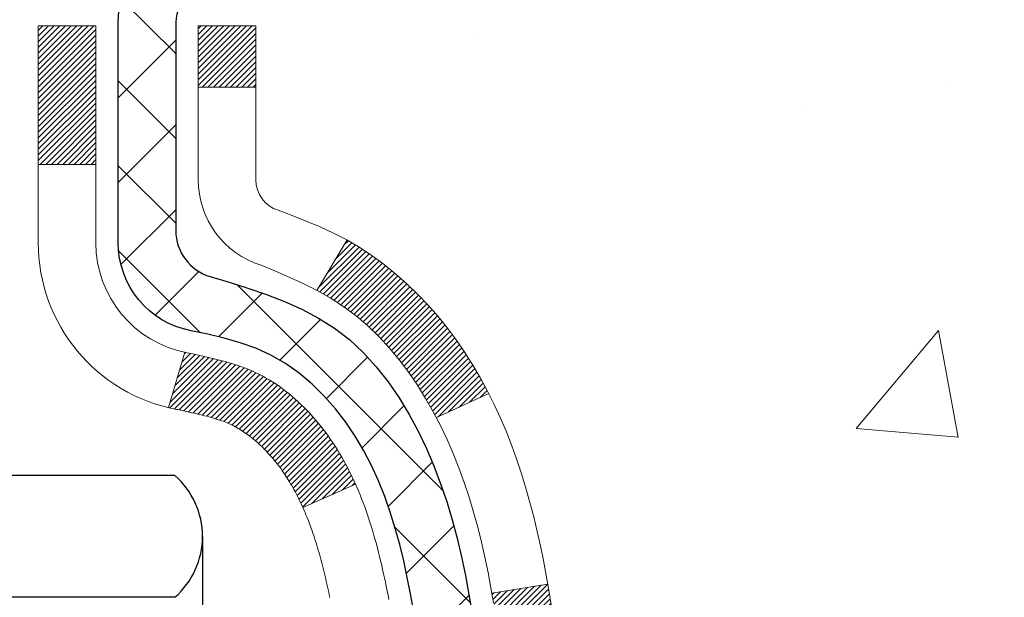
# Model space of a CAD drawing. Extents: x 13 to 3254, y -84 to 1977.
# Drawn here: x 320 to 322, y -61 to -60 of the extents above; entities that cross this region are included whole.
import ezdxf

# ---------------------------------------------------------------- set-up
doc = ezdxf.new("R2010")
doc.units = 0
doc.header["$LTSCALE"] = 5
doc.header["$MEASUREMENT"] = 0
for name, color, linetype, lineweight in [('CONCRETE - H', 130, 'CONTINUOUS', 9), ('DECK COAT - H', 20, 'CONTINUOUS', 20), ('DECK COAT - L', 22, 'CONTINUOUS', 18), ('MIG FOOT - H', 251, 'CONTINUOUS', 20), ('MIG RETAINER - H', 251, 'CONTINUOUS', 20), ('MIG RETAINER - L', 7, 'CONTINUOUS', 30), ('PVC SIDESHEET - H', 170, 'CONTINUOUS', 20), ('PVC SIDESHEET - L', 150, 'CONTINUOUS', 25), ('SCREW - L', 1, 'CONTINUOUS', 25)]:
    doc.layers.add(name, color=color, linetype=linetype, lineweight=lineweight)
pattern_1 = [(45, (136.1646540108331, -202.9264759895651), (-0.003479849246914297, 0.003479849246914297), [])]

msp = doc.modelspace()

# ---------------------------------------------------------------- hatches: boundary and pattern name
at = {"layer": 'CONCRETE - H'}
h = msp.add_hatch(dxfattribs=at)
h.set_pattern_fill('AR-CONC', color=256, scale=0.21)
h.set_pattern_definition([(49.99999999999999, (-1, 0), (1.506246383461582, -0.1317794834634497), [0.1575, -1.7325]), (355, (-1, 0), (-0.2913778005873, 1.579603480770025), [0.126, -1.386]), (100.45144446, (-0.8744794699, -0.0109816224), (1.214868578126935, 1.447823981034122), [0.1338544031999999, -1.472398435199999]), (46.18420000000002, (-1, 0.42), (2.241206794410302, -0.3475904896654607), [0.2362499999999999, -2.598749999999999]), (96.63563549, (-0.8132328355, 0.3910340553), (1.96279008591588, 2.045649061626556), [0.2007817182, -2.208598895999999]), (351.1841639899999, (-1, 0.42), (1.962790084615023, 2.045649060566979), [0.189, -2.0790000021]), (21, (-0.79, 0.315), (1.25350480944877, -0.8454996703972115), [0.1575, -1.7325]), (326.0000000000001, (-0.79, 0.315), (0.5109621970353216, 1.522815094598391), [0.126, -1.386]), (71.45144474, (-0.6855412666, 0.2445416946), (1.764466991132939, 0.677315420893343), [0.133854399, -1.4723984352]), (37.50000000000001, (-1, 0), (0.0255356961663104, 0.6990770930457542), [0, -1.3692, 0, -1.407, 0, -1.39125]), (7.499999999999999, (-1, 0), (0.552446028628512, 0.8282645949529565), [0, -0.8021999999999999, 0, -1.3377, 0, -0.53025]), (327.5, (-1.4683, 0), (1.121027115962059, -0.04736523064219748), [0, -0.525, 0, -1.638, 0, -2.1735]), (317.5, (-1.6783, 0), (1.224690955619011, 0.2102204628978672), [0, -0.6825, 0, -1.0878, 0, -1.5435])])
edge = h.paths.add_edge_path()
edge.add_spline(control_points=[(330.5068899051847, -59.2099772181673), (330.723383098305, -60.96143093608307), (326.2773130112436, -58.95852776225875), (323.6156847746834, -60.61810962168761), (323.9304477270971, -62.73358712031194), (325.8724719177911, -62.33317110161073), (326.6045237007588, -63.31437505422377), (327.0620500733861, -63.9206941197998)], knot_values=[0, 0, 0, 0, 4.888901472671784, 7.137559958259267, 8.389148268114416, 9.724522678410445, 11.80930671523616, 11.80930671523616, 11.80930671523616, 11.80930671523616], degree=3, periodic=0)
edge.add_line((327.0620500733861, -63.9206941197998), (326.5690484213641, -63.92069411980119))
edge.add_line((326.5690484213641, -63.92069411980119), (326.5690484213641, -63.72384411128817))
edge.add_line((326.5690484213641, -63.72384411128817), (325.8993647213641, -63.72384411128817))
edge.add_arc((325.8993647213641, -63.68447411128793), 0.03937000000023261, 240.000000000038, 270, ccw=False)
edge.add_line((325.879679721364, -63.71856953143514), (325.7439188137462, -63.64018793487656))
edge.add_arc((325.6888008137465, -63.73565511128768), 0.1102359999994892, 59.99999999998731, 89.99999999997046)
edge.add_line((325.6888008137465, -63.62541911128817), (324.7808428727176, -63.6254191112882))
edge.add_arc((324.7808428727176, -63.58604911128794), 0.03937000000026103, 239.999999999874, 270, ccw=False)
edge.add_line((324.7611578727174, -63.62014453143512), (324.0810706865585, -63.22749652861747))
edge.add_arc((324.021070745831, -63.33141961129266), 0.1200000000000692, 60.0000326786592, 89.99999999994571)
edge.add_line((324.0210707458311, -63.21141961129259), (323.8096293632715, -63.21141961129251))
edge.add_arc((323.8096293632715, -63.17204961129202), 0.0393700000004884, 225.0000000004241, 270.00000000008276, ccw=False)
edge.add_line((323.781790569296, -63.19988840526786), (323.6653240451635, -63.08342188113519))
edge.add_arc((323.4156220708566, -63.333123855442), 0.3531319186161335, 44.99999999998288, 76.09799910887804)
edge.add_arc((323.1263374777736, -64.50189362887544), 1.55717027310773, 76.09799910887237, 103.9020008911362)
edge.add_arc((322.8370528846909, -63.3331238554437), 0.3531319186178528, 103.9020008911383, 134.9999999999071)
edge.add_line((322.5873509103832, -63.08342188113519), (322.4708843862503, -63.19988840526781))
edge.add_arc((322.443045592275, -63.17204961129246), 0.03937000000002831, 270.0000000001654, 314.9999999999707, ccw=False)
edge.add_line((322.4430455922751, -63.21141961129248), (320.732140489791, -63.21141961129251))
edge.add_arc((320.7321404897909, -63.1720496112925), 0.03937000000000523, 180.0000000000207, 270.00000000008276, ccw=False)
edge.add_line((320.692770489791, -63.17204961129251), (320.6927704897861, -61.85626748568514))
edge.add_arc((320.732140489786, -61.856267485685), 0.03936999999984891, 107.30237723717971, 180.0000000002172, ccw=False)
edge.add_arc((320.5928284490178, -61.40905337184857), 0.4290404058596854, 287.302377237194, 306.9749010396802)
edge.add_arc((320.5163421092091, -61.34694527970937), 0.5251995961844174, 309.5666441756515, 345.6920565175334)
edge.add_arc((319.4463919228098, -61.0600902528926), 1.63290906560949, 345.2170686115458, 355.1808035833631)
edge.add_arc((319.7155583949876, -61.29401817733086), 1.361411651893307, 4.074979495404697, 18.3350539601534)
edge.add_arc((320.5810877727195, -61.00146327256083), 0.4478254090913865, 17.64025593849684, 71.87109708273475)
edge.add_arc((320.7511655412832, -60.52427970831447), 0.06004988997896574, 193.4822306558956, 239.21539210707118, ccw=False)
edge.add_line((320.6927704897861, -60.53827996713846), (320.6927704897861, -60.34904491827978))
edge.add_line((320.6927704897861, -60.34904491827978), (320.5943454897865, -60.34904491827978))
edge.add_line((320.5943454897865, -60.34904491827978), (320.5943454897864, -60.34449236215968))
edge.add_arc((320.6337154897863, -60.34449236215956), 0.03936999999984891, 122.9031521392103, 180.0000000001654, ccw=False)
edge.add_line((320.6123288931506, -60.311437704631), (320.9275468336064, -60.10748947315792))
edge.add_arc((320.7465747466794, -59.90633947891828), 0.2705775608385176, 311.9773110941377, 358.5307111491849)
edge.add_line((321.0170633449965, -59.91327738997031), (321.3049760252085, -59.91327738997034))
edge.add_arc((321.3061798667519, -59.83574107403351), 0.07754566089419741, 269.1104878121816, 360.8895121879073)
edge.add_line((321.3837161826888, -59.83453723249001), (321.3837161826888, -59.20997981658928))
edge.add_line((321.3837161826888, -59.20997981658928), (330.5068899051847, -59.2099772181675))
h.paths.add_polyline_path([(323.6823145132045, -61.57272871293581), (326.2323145132044, -61.57272871293581), (326.2323145132044, -60.6227287129358), (323.6823145132045, -60.6227287129358)], flags=24)
at = {"layer": 'DECK COAT - H'}
h = msp.add_hatch(dxfattribs=at)
h.set_pattern_fill('ANSI31', color=256, scale=0.03937, style=0)
h.set_pattern_definition(pattern_1)
h.paths.add_polyline_path([(320.7981457353598, -61.2552893295122), (320.7986294121447, -61.25171229370434), (320.7991088315136, -61.24812640879571), (320.7995842736739, -61.24453157092994), (320.8000560188333, -61.2409276762506), (320.8005243471995, -61.23731462090128), (320.8009895376992, -61.2336923139224), (320.8014518218848, -61.23006121148841), (320.8019114666506, -61.22642161264962), (320.8023687680318, -61.22277355712804), (320.802824022064, -61.21911708464568), (320.8032775247825, -61.21545223492455), (320.8037295722224, -61.21177904768663), (320.804180460419, -61.20809756265398), (320.8046273006129, -61.20443393159649, 0.06075811873688682), (320.8046304854074, -61.19013443643143), (320.8041804604188, -61.18644469332593), (320.8037295722222, -61.18276320829326), (320.8032775247823, -61.17909002105537), (320.802824022064, -61.17542517133423), (320.8023687680318, -61.17176869885187), (320.8019114666506, -61.16812064333029), (320.8014518218848, -61.1644810444915), (320.8008183420224, -61.1595052518034), (320.8717118695096, -61.15523510262783), (320.8719843438542, -61.15737970225646), (320.8726693159376, -61.16283271586496), (320.8733481465727, -61.16829124111981), (320.8740218101237, -61.17375518832028), (320.8746912809548, -61.17922446776551), (320.8753575334301, -61.1846989897547), (320.8760215419136, -61.19017866458704, -0.0603675126623075), (320.8760187174585, -61.20438689997453), (320.8753575334301, -61.20984326622524), (320.8746912809548, -61.21531778821446), (320.8740218101238, -61.22078706765966), (320.8733481465727, -61.22625101486013), (320.8726693159376, -61.23170954011501), (320.8719843438543, -61.23716255372349), (320.8712922436661, -61.2426099576202), (320.8705920372658, -61.24805165408164), (320.8698827807994, -61.25348756459618), (320.8691635309187, -61.25891761095988), (320.8684333442753, -61.2643417149689), (320.8676912775213, -61.26975979841938), (320.8669363873082, -61.27517178310739), (320.8661677302878, -61.28057759082909), (320.8653843631122, -61.28597714338058), (320.8645853424329, -61.29137036255801), (320.8637697249019, -61.29675717015746), (320.8629365671709, -61.30213748797507), (320.8620849258917, -61.307511237807), (320.8612138577161, -61.3128783414493), (320.8603224192959, -61.31823872069813), (320.8594096672829, -61.32359229734961), (320.8584746583289, -61.32893899319986), (320.8575168250042, -61.3342802655093), (320.8565355424221, -61.33961707854464), (320.8555297273846, -61.34494838681544), (320.8544982964934, -61.35027314398317), (320.8534401663507, -61.35559030370933), (320.8523542535582, -61.36089881965534), (320.8512394747179, -61.36619764548271), (320.8500947464319, -61.37148573485288), (320.8489189853021, -61.37676204142732), (320.8477111079304, -61.38202551886754), (320.8464700309186, -61.38727512083496), (320.8451946708688, -61.39250980099109), (320.8438839443831, -61.39772851299738), (320.8426732034866, -61.40240340805192), (320.7748692079007, -61.38156564662545), (320.7757149065547, -61.37823971130069), (320.7765163640926, -61.37502157871091), (320.7773051807437, -61.37178822735043), (320.778081583238, -61.36854002035818), (320.7788457983059, -61.3652773208731), (320.7795980526775, -61.36200049203409), (320.7803385730833, -61.35870989698005), (320.7810675862533, -61.35540589884996), (320.781785318918, -61.35208886078274), (320.7824919978075, -61.34875914591725), (320.7831878496522, -61.34541711739245), (320.7838731011821, -61.34206313834726), (320.7845479791277, -61.33869757192061), (320.7852127102192, -61.33532078125142), (320.7858675211868, -61.33193312947861), (320.7865126387609, -61.3285349797411), (320.7871482896716, -61.32512669517782), (320.7877747006493, -61.32170863892767), (320.7883920984241, -61.31828117412959), (320.789000324192, -61.3148456627029), (320.789599248813, -61.31140317157553), (320.7901891524885, -61.30795359690654), (320.7907703154265, -61.3044968348395), (320.7913430178344, -61.30103278151801), (320.7919075399199, -61.29756133308563), (320.7924641618906, -61.29408238568595), (320.7930131639538, -61.29059583546256), (320.7935548263176, -61.28710157855902), (320.7940894291892, -61.28359951111894), (320.7946172527764, -61.2800895292859), (320.7951385772868, -61.27657152920346), (320.7956536829278, -61.27304540701521), (320.7961628499071, -61.26951105886473), (320.7966663584324, -61.26596838089562), (320.7971644887113, -61.26241726925144), (320.7976575209512, -61.25885762007578)])
h.paths.add_polyline_path([(320.692865031305, -60.85999843859351), (320.6910418521316, -60.85844036446542), (320.6892151377146, -60.85692449581182), (320.6873858452398, -60.85545141480383), (320.6855549318931, -60.85402170361262), (320.6837233812486, -60.85263595249969), (320.681892802067, -60.85129488173848), (320.680064721311, -60.84999903573313), (320.6782404821955, -60.84874888106085), (320.6764214279356, -60.84754488429896), (320.6746091881249, -60.84638765918159), (320.6728081962462, -60.84527914603958), (320.6710179848507, -60.84421851692993), (320.6692364986331, -60.84320409733137), (320.6674616822875, -60.84223421272267), (320.6656926645953, -60.84130764047509), (320.6639332262176, -60.84042483479006), (320.6621656318665, -60.83957784563449), (320.6603676149514, -60.83875697352232), (320.6585169088818, -60.83795251896748), (320.6565913470653, -60.83715496828173), (320.6545773330985, -60.83635965226039), (320.6524744745745, -60.83556702913187), (320.650283423365, -60.8347777981776), (320.6480048313419, -60.83399265867913), (320.6456393503771, -60.8332123099179), (320.6431880081254, -60.83243756979257), (320.6406538584106, -60.83166945028886), (320.638037817475, -60.83090756511347), (320.6353403418357, -60.83015132707751), (320.6325618880105, -60.82940014899213), (320.6297029125163, -60.82865344366851), (320.6267638718708, -60.82791062391777), (320.6237452225911, -60.82717110255108), (320.6206474211949, -60.82643429237961), (320.6174703973124, -60.8256991761525), (320.6142139137565, -60.82496341799455), (320.6108798314664, -60.82422520588883), (320.6074701123335, -60.82348277843627), (320.6039867182487, -60.82273437423776), (320.6004316111031, -60.82197823189414), (320.596806752788, -60.82121259000638), (320.5951864057886, -60.82084807545606, -0.01216223081922574), (320.5852598017277, -60.8187320522046), (320.6055770836714, -60.7506665779303, 0.00498223423146265), (320.60827072535, -60.75120045857206), (320.613152629945, -60.75223467241891), (320.6185695666075, -60.75338366059062), (320.6239378103438, -60.75453954923471), (320.629253880326, -60.75570993321738), (320.6345142957263, -60.75690240740467), (320.6397151425692, -60.75812476560761), (320.6448521667809, -60.75938436295302), (320.6499226197153, -60.7606872674782), (320.654923828673, -60.76203949659426), (320.6598531209553, -60.76344706771243), (320.6647078238629, -60.76491599824379), (320.6694852646969, -60.76645230559958), (320.674182770758, -60.7680620071909), (320.6787976693474, -60.76975112042896), (320.6833272877658, -60.77152566272488), (320.6877692496032, -60.77339182850007), (320.692137595015, -60.7753634611397), (320.6964460564256, -60.77744789115493), (320.7007013639861, -60.77964713604799), (320.7049102478476, -60.7819632133212), (320.7090794381615, -60.78439814047683), (320.7132155763272, -60.78695388602915), (320.7173146702999, -60.78962647174705), (320.7213700726857, -60.79241020324664), (320.7253799786653, -60.79530200904167), (320.7293425834196, -60.79829881764606), (320.7332560821296, -60.8013975575736), (320.7371186695228, -60.8045951580056), (320.7409283920104, -60.80788865841711), (320.7446833502423, -60.81127463143678), (320.7483817750083, -60.81474937177125), (320.7520218970985, -60.81830917412704), (320.7556019473024, -60.82195033321081), (320.75912015641, -60.82566914372909), (320.7625747552113, -60.8294619003885), (320.7659639744962, -60.8333248978956), (320.7692860450542, -60.83725443095695), (320.7725391976756, -60.84124679427918), (320.77572166315, -60.84529828256884), (320.7788316722674, -60.84940519053253), (320.7818671493545, -60.85356361342399), (320.7848278889101, -60.85777133919398), (320.7877151573286, -60.86202738587749), (320.7905302228568, -60.86633077298909), (320.7932743537422, -60.8706805200434), (320.7959488182315, -60.8750756465549), (320.7985548845718, -60.87951517203822), (320.8010938210103, -60.88399811600785), (320.8035668957939, -60.88852349797843), (320.8059753771698, -60.89309033746451), (320.8083205333849, -60.89769765398059), (320.8106036326864, -60.9023444670413), (320.8128259433212, -60.90702979616116), (320.8149887335366, -60.91175266085477), (320.8155049019898, -60.91291997752793), (320.7507857279591, -60.94178204903769), (320.7498956370476, -60.93979810248026), (320.7486892337801, -60.93717258615796), (320.7474652034494, -60.93457179915875), (320.7462233473233, -60.93199585027124), (320.7449636433647, -60.92944506328148), (320.7436862680678, -60.92691993069825), (320.7423910293864, -60.92442043388396), (320.7410777225819, -60.92194653774413), (320.7397461429163, -60.91949820718428), (320.7383960856515, -60.9170754071099), (320.737027346049, -60.91467810242653), (320.7356397193709, -60.91230625803967), (320.7342330008789, -60.90995983885482), (320.7328069858348, -60.90763880977754), (320.7313614695003, -60.90534313571333), (320.7298962471374, -60.90307278156765), (320.7284111140079, -60.90082771224609), (320.7269058653733, -60.89860789265412), (320.7253798504539, -60.89641278367059), (320.7238301600866, -60.89423925678729), (320.7222570736035, -60.89208772410341), (320.7206615229806, -60.88995933017372), (320.7190444401936, -60.88785521955301), (320.7174067572186, -60.88577653679609), (320.7157494060314, -60.88372442645774), (320.7140733186081, -60.88170003309272), (320.7123794269243, -60.87970450125584), (320.710668662956, -60.87773897550189), (320.7089419586794, -60.87580460038563), (320.7072002460702, -60.87390252046188), (320.7054444571042, -60.87203388028541), (320.7036755237573, -60.870199824411), (320.7018943970104, -60.86840151536193), (320.7001032518439, -60.86664114642829), (320.6983037855042, -60.86492007211347), (320.6964969551772, -60.86323887458868), (320.6946837180489, -60.86159813602497)])
h.paths.add_polyline_path([(320.4250514578302, -60.34904231985799), (320.4959174578302, -60.34904231985794), (320.4959174578302, -60.51937212143485), (320.4250514578302, -60.51937212143479)])
h = msp.add_hatch(dxfattribs=at)
h.set_pattern_fill('ANSI31', color=256, scale=0.03937, style=0)
h.set_pattern_definition(pattern_1)
h.paths.add_polyline_path([(320.621901457835, -62.81244184889947), (320.692767457835, -62.81244184889953), (320.6927674578348, -63.04866184889953), (320.6219014578349, -63.04866184889948)])
h.paths.add_polyline_path([(320.6219014578352, -62.34000184889947), (320.6927674578353, -62.34000184889953), (320.6927674578351, -62.57622184889953), (320.6219014578351, -62.57622184889947)])
h.paths.add_polyline_path([(320.6219014578355, -61.86756345549977), (320.6927674578355, -61.86756345549983), (320.6927674578354, -62.10378184889952), (320.6219014578353, -62.10378184889947)])
h.paths.add_polyline_path([(320.8917970436352, -61.60327982833197), (320.9018515231186, -61.58719883007557), (320.911249776184, -61.57073455185203), (320.920017727131, -61.55391259504551), (320.9281807327713, -61.53676432813085), (320.935764143199, -61.5193211878502), (320.9427933085082, -61.50161461094583), (320.9451584278754, -61.49508767075414), (321.0107853280501, -61.52068970025629), (321.0078524980311, -61.52879038179332), (321.0011522338102, -61.54585698098577), (320.9939611704257, -61.56275991276708), (320.9862609547172, -61.57946896390467), (320.9780337101617, -61.59595243566422), (320.9692624285203, -61.61217805791809), (320.9599389109877, -61.62810776329945), (320.9500600864346, -61.64370011006292), (320.9396229473652, -61.65891361458767), (320.9286244862836, -61.67370679325293), (320.9170616956939, -61.68803816243797), (320.9049315681004, -61.70186623852197), (320.8922341865476, -61.7151586214077), (320.8789829073641, -61.72792192300493), (320.8735095589824, -61.73278022530007), (320.8266658163038, -61.68000823441323), (320.8308842664871, -61.67638443520445), (320.8445337527983, -61.66307771324005), (320.8574402183235, -61.64897733798878), (320.8696124632116, -61.63422514140915), (320.8810594234164, -61.61896200626722)])
h.paths.add_polyline_path([(321.00233547274, -61.20384317485519, 0.05548686241699283), (321.0023440686063, -61.19077630123603), (321.0002457167753, -61.17192597022068), (320.9980981153978, -61.15308059854038), (320.9958646346814, -61.13424387474503), (320.9935086448333, -61.11541948738459), (320.990993516061, -61.09661112500901), (320.988282618572, -61.07782247616827), (320.9853393225737, -61.0590572294123), (320.9832582632166, -61.04691797711788), (321.0520445276728, -61.03587344343963), (321.0533225950207, -61.04320984800986), (321.0562766619266, -61.06145803628765), (321.0590429826652, -61.079765436965), (321.0616470271852, -61.09812401719199), (321.0641142654355, -61.11652574411871), (321.0664701673647, -61.1349625848953), (321.0687402029216, -61.15342650667179), (321.0709498420549, -61.17190947659832), (321.0731245547134, -61.19040346182498, -0.05859327961190841), (321.0731177092137, -61.2041970090045), (321.0709498420549, -61.2226327793817), (321.0687402029216, -61.24111574930821), (321.0664701673647, -61.25957967108473), (321.0641142654355, -61.27801651186132), (321.0637313244864, -61.28087265061236), (320.9941990823347, -61.27360616461512), (320.9958646346814, -61.26029838123502), (320.9980981153978, -61.24146165743968), (321.0002457167753, -61.22261628575938)])
h.paths.add_polyline_path([(320.8445337527983, -60.73146454274004), (320.8308842664871, -60.71815782077561), (320.8164829592405, -60.70578658405662), (320.8013217227851, -60.69449092257903), (320.7854392495917, -60.68429309426855), (320.7677919787681, -60.67437371207819), (320.8050528223071, -60.61237331031889), (320.8207049708721, -60.62157903676924), (320.836045500182, -60.63176631684893), (320.8508782543479, -60.64273150380912), (320.8651938517692, -60.65438076849414), (320.878982907364, -60.66662033297512), (320.8922341865476, -60.67938363457235), (320.9049315681004, -60.69267601745806), (320.9170616956939, -60.70650409354206), (320.9286244862836, -60.72083546272707), (320.9396229473651, -60.73562864139236), (320.9500600864346, -60.75084214591711), (320.9599389109875, -60.76643449268055), (320.9692624285203, -60.78236419806193), (320.9780337101617, -60.7985898203158), (320.9793752658008, -60.80127765757907), (320.914997642225, -60.83099825994216), (320.911249776184, -60.82380770412802), (320.9018515231186, -60.80734342590451), (320.8917970436352, -60.79126242764809), (320.8810594234164, -60.77558024971284), (320.8696124632116, -60.76031711457093), (320.8574402183235, -60.74556491799131)])
h.paths.add_polyline_path([(320.6219014578299, -60.34904231985799), (320.69276745783, -60.34904231985799), (320.69276745783, -60.42438793097659), (320.6219014578299, -60.42438793097659)])
h.paths.add_polyline_path([(320.4250514578368, -62.49071732688042), (320.4959174578352, -62.49071732688048), (320.4959174578351, -62.72693732688048), (320.4250514578363, -62.72693732688042)])
h.paths.add_polyline_path([(320.4250514578378, -62.01827732688042), (320.4959174578356, -62.01827732688047), (320.4959174578354, -62.25449732688048), (320.4250514578372, -62.25449732688042)])
h.paths.add_polyline_path([(320.5951864057886, -61.57369418052394), (320.596806752788, -61.57332966597368), (320.6025447727022, -61.5721176824926), (320.6093790502494, -61.57064934388784), (320.6159934082655, -61.56918483319668), (320.6222727009074, -61.5677318979697), (320.6282950061919, -61.56625652835168), (320.6340100283034, -61.56476388266653), (320.6394024967395, -61.56325210266015), (320.6444549978622, -61.56172065223634), (320.6503510262367, -61.55977561082337), (320.6566478163886, -61.55740218367517), (320.6620327956082, -61.5550614710508), (320.6904004819045, -61.61996283286492), (320.6877692496032, -61.62115042747995), (320.6833272877658, -61.62301659325518), (320.6787976693474, -61.6247911355511), (320.674182770758, -61.62648024878916), (320.6694852646969, -61.62808995038048), (320.6647078238629, -61.62962625773627), (320.6598531209553, -61.63109518826763), (320.654923828673, -61.63250275938579), (320.6499226197153, -61.63385498850186), (320.6448521667809, -61.63515789302703), (320.6397151425692, -61.63641749037244), (320.6345142957263, -61.63763984857535), (320.629253880326, -61.63883232276267), (320.6239378103438, -61.64000270674534), (320.6185695666076, -61.64115859538943), (320.613152629945, -61.64230758356114), (320.60827072535, -61.64334179740793, 0.2906124959815097), (320.5003319213948, -61.74416866530756), (320.4317362169423, -61.72637486620052, -0.2906124959815037)])
at = {"layer": 'MIG FOOT - H'}
h = msp.add_hatch(dxfattribs=at)
h.set_pattern_fill('ANSI31', color=256, scale=1.9685, style=0)
h.set_pattern_definition([(45, (-628.0680792768399, -526.7726439436244), (-0.1739924623457148, 0.1739924623457148), [])])
h.paths.add_polyline_path([(320.3528329458167, -60.4519920213882), (320.1888329458167, -60.45199202138831), (320.1888329458172, -61.01449202138831), (320.3528329458168, -61.01449202138831)])
edge = h.paths.add_edge_path()
edge.add_line((320.3528329458172, -61.38949202138831), (320.1888329458172, -61.38949202138831))
edge.add_line((320.1888329458172, -61.38949202138831), (320.1888329458173, -63.31636202138832))
edge.add_arc((320.5431629458174, -63.31636202138827), 0.3543300000001182, 180.0000000000092, 269.9999999999816)
edge.add_line((320.5431629458173, -63.67069202138833), (322.9075829148173, -63.67069202138833))
edge.add_line((322.9075829148173, -63.67069202138833), (322.9075829148171, -63.50669202138828))
edge.add_line((322.9075829148171, -63.50669202138828), (320.5431629458173, -63.50669202138834))
edge.add_arc((320.5431629458172, -63.31636202138838), 0.1903299999999604, 179.9999999999829, 270.0000000000342, ccw=False)
edge.add_line((320.3528329458173, -63.31636202138832), (320.3528329458172, -61.38949202138831))
h.paths.add_polyline_path([(323.8763329458171, -63.50669202138834), (323.3450859768171, -63.50669202138845), (323.3450859768172, -63.67069202138844), (323.8763329458173, -63.67069202138844)])
at = {"layer": 'MIG RETAINER - H'}
h = msp.add_hatch(dxfattribs=at)
h.set_pattern_fill('ANSI31', color=256, scale=0.47, style=0)
h.set_pattern_definition([(45, (-628.0680792768396, -497.4715002500686), (-0.04154252339470966, 0.04154252339470967), [])])
h.paths.add_polyline_path([(319.9508329458186, -62.11914202138836), (319.9508329458172, -61.42287511425399), (320.0251292800993, -61.35829029619378), (320.1888329458172, -61.35829029619378), (320.1888329458176, -62.11914202138831)])
edge = h.paths.add_edge_path()
edge.add_arc((320.7308329458155, -59.67014202138608), 0.07800000000003138, 270.000000000501, 360.0000000000418)
edge.add_line((320.8088329458156, -59.67014202138602), (320.8088329458153, -59.40714202138894))
edge.add_arc((320.8288329458155, -59.40714202138872), 0.02000000000020918, 90.00000000195422, 180.0000000006514, ccw=False)
edge.add_line((320.8288329458148, -59.38714202138856), (320.9158329458147, -59.38714202138669))
edge.add_arc((320.9158329458153, -59.41714202138672), 0.03000000000002956, 2.1719870346714742e-10, 90.0000000013028, ccw=False)
edge.add_line((320.9458329458153, -59.4171420213866), (320.945832945816, -59.95214202139368))
edge.add_arc((320.7888329458161, -59.95214202139385), 0.1569999999999254, -90.00000000033191, 6.230038707144558e-11, ccw=False)
edge.add_line((320.7888329458152, -60.10914202139383), (320.6225726308579, -60.10914202139298))
edge.add_arc((320.6225726308685, -60.18788170642448), 0.07873968503150763, 90.00000000777618, 177.4144840053407)
edge.add_arc((320.4290301718021, -60.17914202138882), 0.1149999999996634, 275.2124696742857, 357.41448399777784, ccw=False)
edge.add_arc((320.4376608571276, -60.27374916314232), 0.02000000000000517, 160.3257550186187, 275.2124696744299, ccw=False)
edge.add_arc((320.3076138906962, -60.22725154895408), 0.1181095275611714, 340.3257550185371, 642.6342225154141)
edge.add_arc((320.3378220508567, -60.36201693272505), 0.02000000000015042, -10.621520468789072, 102.63422251443592, ccw=False)
edge.add_arc((320.2798329458165, -60.35114202138731), 0.07899999999997757, 270.0000000008245, 349.3784795304081, ccw=False)
edge.add_line((320.2798329458176, -60.43014202138732), (320.2058329458164, -60.43014202138846))
edge.add_arc((320.2058329458167, -60.44714202138845), 0.01699999999999591, 90.00000000076633, 180)
edge.add_line((320.1888329458166, -60.44714202138845), (320.1888329458172, -61.04569374658302))
edge.add_line((320.1888329458172, -61.04569374658302), (320.0251292800993, -61.04569374658302))
edge.add_line((320.0251292800993, -61.04569374658302), (319.9508329458172, -60.98110892852275))
edge.add_line((319.9508329458172, -60.98110892852275), (319.9508329458153, -59.41714202138939))
edge.add_arc((319.9808329458152, -59.41714202138927), 0.02999999999985903, 90.00000000043423, 180.0000000002171, ccw=False)
edge.add_line((319.9808329458149, -59.38714202138936), (320.0458329458151, -59.38714202138873))
edge.add_arc((320.0458329458153, -59.40714202138872), 0.01999999999998181, 0, 90.00000000065143, ccw=False)
edge.add_line((320.0658329458153, -59.40714202138872), (320.0658329458157, -59.67014202139017))
edge.add_arc((320.1438329458156, -59.67014202139006), 0.07799999999997453, 180.0000000000835, 270.0000000004176)
edge.add_line((320.1438329458162, -59.74814202139003), (320.1478329458162, -59.74814202139003))
edge.add_arc((320.1478329458158, -59.67014202139017), 0.07799999999986085, 270.000000000334, 360.0000000001671)
edge.add_line((320.2258329458156, -59.67014202138994), (320.2258329458153, -59.40714202138928))
edge.add_arc((320.2458329458153, -59.40714202138928), 0.01999999999998181, 90.00000000032571, 180, ccw=False)
edge.add_line((320.2458329458152, -59.3871420213893), (320.3872795938715, -59.38714202138834))
edge.add_line((320.3872795938715, -59.38714202138834), (320.3872795938715, -59.71803722760557))
edge.add_line((320.3872795938715, -59.71803722760557), (320.4065651562692, -59.73736783450743))
edge.add_line((320.4065651562692, -59.73736783450743), (320.4065651562692, -59.81451008409271))
edge.add_line((320.4065651562692, -59.81451008409271), (320.4644218434578, -59.85308120888566))
edge.add_line((320.4644218434578, -59.85308120888566), (320.5222785306465, -59.81451008409271))
edge.add_line((320.5222785306465, -59.81451008409271), (320.5222785306465, -59.73736783450743))
edge.add_line((320.5222785306465, -59.73736783450743), (320.5415640930433, -59.71808227211141))
edge.add_line((320.5415640930433, -59.71808227211141), (320.5415640930433, -59.38714202138834))
edge.add_line((320.5415640930433, -59.38714202138834), (320.6288329458153, -59.38714202138816))
edge.add_arc((320.6288329458153, -59.40714202138815), 0.01999999999998181, 0, 90, ccw=False)
edge.add_line((320.6488329458153, -59.40714202138815), (320.6488329458156, -59.67014202138625))
edge.add_arc((320.7268329458157, -59.67014202138602), 0.07800000000008822, 180.000000000167, 270.000000000334)
edge.add_line((320.7268329458162, -59.74814202138611), (320.7308329458162, -59.74814202138611))
at = {"layer": 'PVC SIDESHEET - H'}
h = msp.add_hatch(dxfattribs=at)
h.set_pattern_fill('ANSI37', color=256, scale=0.59055, style=0)
h.set_pattern_definition([(45, (131.1082157761599, -224.5889115234289), (-0.05219773870371446, 0.05219773870371446), []), (135, (131.1082157761599, -224.5889115234289), (-0.05219773870371446, -0.05219773870371446), [])])
edge = h.paths.add_edge_path()
edge.add_arc((320.6337124578304, -61.77876771912693), 0.1102360000001283, 460.6398328217147, 539.9999999999261, ccw=False)
edge.add_line((320.6133590718463, -61.67042698175168), (320.6336768885278, -61.66608098868962))
edge.add_line((320.6336768885276, -61.66608098868962), (320.6538202711219, -61.66131852586798))
edge.add_line((320.6538202711219, -61.66131852586798), (320.6736147855419, -61.65572312352719))
edge.add_line((320.6736147855419, -61.65572312352719), (320.6928859977004, -61.64887831190767))
edge.add_line((320.6928859977004, -61.64887831190767), (320.71146096979, -61.64037538515648))
edge.add_line((320.71146096979, -61.64037538515648), (320.7292172680379, -61.63006769309498))
edge.add_line((320.7292172680379, -61.63006769309498), (320.7460939468222, -61.61812763567701))
edge.add_line((320.7460939468222, -61.61812763567701), (320.7620337803282, -61.60474691421543))
edge.add_line((320.7620337803282, -61.60474691421543), (320.7769795427408, -61.59011723002308))
edge.add_line((320.7769795427407, -61.59011723002308), (320.790874008245, -61.57443028441286))
edge.add_line((320.790874008245, -61.57443028441286), (320.8036599510262, -61.55787777869761))
edge.add_line((320.8036599510262, -61.55787777869761), (320.81529128202, -61.54064094293783))
edge.add_line((320.8152912820202, -61.54064094293783), (320.8258072236227, -61.52282079368734))
edge.add_line((320.8258072236227, -61.52282079368734), (320.8352864429883, -61.50448125984033))
edge.add_line((320.8352864429884, -61.50448125984033), (320.8438078207343, -61.48568606958411))
edge.add_line((320.8438078207342, -61.48568606958411), (320.8514502374773, -61.4664989511061))
edge.add_line((320.8514502374774, -61.4664989511061), (320.8582925738351, -61.44698363259362))
edge.add_line((320.8582925738351, -61.44698363259362), (320.8644137104242, -61.42720384223403))
edge.add_line((320.8644137104242, -61.42720384223403), (320.8698925278621, -61.40722330821475))
edge.add_line((320.8698925278621, -61.40722330821475), (320.8748079067657, -61.38710575872306))
edge.add_line((320.8748079067657, -61.38710575872306), (320.8792381319392, -61.36691369060841))
edge.add_line((320.8792381319392, -61.36691369060841), (320.8832477951946, -61.34668130208217))
edge.add_line((320.8832477951947, -61.34668130208217), (320.8868878012999, -61.32641450500915))
edge.add_line((320.8868878012999, -61.32641450500915), (320.8902084603993, -61.30611798237452))
edge.add_line((320.8902084603993, -61.30611798237452), (320.8932600826369, -61.28579641716345))
edge.add_line((320.8932600826369, -61.28579641716345), (320.8960929781572, -61.26545449236109))
edge.add_line((320.8960929781572, -61.26545449236109), (320.8987574571044, -61.24509689095265))
edge.add_line((320.8987574571044, -61.24509689095265), (320.9013038296227, -61.22472829592325))
edge.add_line((320.9013038296227, -61.22472829592325), (320.9037824058564, -61.20435339025811))
edge.add_arc((320.8451536195308, -61.19727112799003), 0.05905499999863137, 353.1121365470012, 366.8878634529987)
edge.add_line((320.9037824058564, -61.19018886572194), (320.9013038296227, -61.16981396005681))
edge.add_line((320.9013038296227, -61.16981396005681), (320.8987574571044, -61.14944536502741))
edge.add_line((320.8987574571044, -61.14944536502741), (320.8960929781572, -61.12908776361896))
edge.add_line((320.8960929781572, -61.12908776361896), (320.8932600826369, -61.10874583881661))
edge.add_line((320.8932600826369, -61.10874583881661), (320.8902084603992, -61.08842427360553))
edge.add_line((320.8902084603993, -61.08842427360553), (320.8868878012999, -61.06812775097091))
edge.add_line((320.8868878012999, -61.06812775097091), (320.8832477951947, -61.04786095389789))
edge.add_line((320.8832477951947, -61.04786095389789), (320.8792381319392, -61.02762856537165))
edge.add_line((320.8792381319392, -61.02762856537165), (320.8748079067657, -61.007436497257))
edge.add_line((320.8748079067657, -61.007436497257), (320.8698925278621, -60.98731894776531))
edge.add_line((320.8698925278621, -60.98731894776531), (320.8644137104242, -60.967338413746))
edge.add_line((320.8644137104242, -60.967338413746), (320.8582925738351, -60.94755862338643))
edge.add_line((320.8582925738351, -60.94755862338643), (320.8514502374774, -60.92804330487396))
edge.add_line((320.8514502374774, -60.92804330487396), (320.8438078207343, -60.90885618639594))
edge.add_line((320.8438078207342, -60.90885618639594), (320.8352864429883, -60.89006099613973))
edge.add_line((320.8352864429884, -60.89006099613973), (320.8258072236228, -60.87172146229272))
edge.add_line((320.8258072236227, -60.87172146229272), (320.8152912820202, -60.85390131304222))
edge.add_line((320.8152912820202, -60.85390131304222), (320.8036599510262, -60.83666447728245))
edge.add_line((320.8036599510262, -60.83666447728245), (320.790874008245, -60.82011197156719))
edge.add_line((320.790874008245, -60.82011197156719), (320.7769795427407, -60.80442502595698))
edge.add_line((320.7769795427407, -60.80442502595698), (320.7620337803281, -60.78979534176462))
edge.add_line((320.7620337803282, -60.78979534176462), (320.7460939468223, -60.77641462030305))
edge.add_line((320.7460939468222, -60.77641462030305), (320.7292172680379, -60.76447456288508))
edge.add_line((320.7292172680379, -60.76447456288508), (320.71146096979, -60.75416687082357))
edge.add_line((320.71146096979, -60.75416687082357), (320.6928859977004, -60.74566394407238))
edge.add_line((320.6928859977004, -60.74566394407238), (320.6736147855419, -60.73881913245287))
edge.add_line((320.6736147855419, -60.73881913245287), (320.6538202711219, -60.73322373011208))
edge.add_line((320.6538202711219, -60.73322373011208), (320.6336768885276, -60.72846126729043))
edge.add_line((320.6336768885276, -60.72846126729043), (320.6133590718462, -60.72411527422837))
edge.add_arc((320.6337124578303, -60.61577453685324), 0.110235999999999, 179.9999999999852, 259.360167178347, ccw=False)
edge.add_line((320.5234764578303, -60.61577453685322), (320.5234764578306, -60.4183615600551))
edge.add_line((320.5234764578304, -60.4183615600551), (320.5234764578302, -60.34448976373815))
edge.add_arc((320.6337124578302, -60.34448976373758), 0.110235999999901, 122.90315213944501, 180.0000000002955, ccw=False)
edge.add_line((320.5738299872497, -60.2519367226576), (320.8197770108006, -60.09280726315827))
edge.add_arc((320.7498539578289, -59.90879452130823), 0.1968500000001499, 290.8063042784199, 360.0000000000992)
edge.add_line((320.946703957829, -59.90879452130789), (320.9467039578274, -59.41076402130789))
edge.add_arc((320.9230819578274, -59.41076402130798), 0.02362199999998893, 360.0000000002068, 450.0000000002069)
edge.add_line((320.9230819578274, -59.38714202130799), (320.5431614580638, -59.38714202130904))
edge.add_line((320.5431614580638, -59.38714202130904), (320.5431614580637, -59.32808690576285))
edge.add_line((320.5431614580636, -59.32808690576285), (320.5677675636212, -59.30840202131679))
edge.add_line((320.5677675636213, -59.30840202131679), (320.9061743907038, -59.30840202131585))
edge.add_arc((320.9061743907041, -59.41863802131584), 0.1102359999999862, 360.0000000001625, 450.00000000014774, ccw=False)
edge.add_line((321.0164103907042, -59.41863802131552), (321.0164103907055, -59.90879452130769))
edge.add_arc((320.7498539578287, -59.90879452130832), 0.2665564328767118, 311.8061494065087, 360.0000000001344, ccw=False)
edge.add_line((320.9275438016502, -60.10748687473613), (320.6123258611945, -60.31143510620915))
edge.add_arc((320.6337124578303, -60.34448976373783), 0.039369999999998, 482.9031521392246, 540.0000000000828)
edge.add_line((320.5943424578302, -60.34448976373789), (320.5943424578305, -60.4183615600551))
edge.add_line((320.5943424578305, -60.4183615600551), (320.5943424578304, -60.60081966101409))
edge.add_arc((320.6533974578311, -60.60081966101352), 0.05905500000076813, 180.0000000005515, 253.6672662414483)
edge.add_line((320.6367903053423, -60.6574914839179), (320.6600734323555, -60.66442108610126))
edge.add_line((320.6600734323555, -60.66442108610126), (320.6831310323273, -60.67168125044889))
edge.add_line((320.6831310323271, -60.67168125044889), (320.7058068125162, -60.67950106020688))
edge.add_line((320.7058068125162, -60.67950106020688), (320.7279444801815, -60.68810959862125))
edge.add_line((320.7279444801816, -60.68810959862125), (320.7493877425823, -60.69773594893811))
edge.add_line((320.7493877425823, -60.69773594893811), (320.7699803069772, -60.70860919440349))
edge.add_line((320.7699803069772, -60.70860919440349), (320.7895658806252, -60.72095841826341))
edge.add_line((320.7895658806252, -60.72095841826341), (320.807988202183, -60.73501261580565))
edge.add_line((320.807988202183, -60.73501261580565), (320.825133283983, -60.75088235599133))
edge.add_line((320.825133283983, -60.75088235599133), (320.841012943396, -60.76832577501161))
edge.add_line((320.8410129433959, -60.76832577501161), (320.8556622947708, -60.78703574443451))
edge.add_line((320.8556622947709, -60.78703574443451), (320.8691164524564, -60.80670513582793))
edge.add_line((320.8691164524564, -60.80670513582793), (320.8814108500179, -60.82702889601196))
edge.add_line((320.8814108500179, -60.82702889601196), (320.8925965304583, -60.84780344997147))
edge.add_line((320.8925965304583, -60.84780344997147), (320.9027468879371, -60.86897052929464))
edge.add_line((320.9027468879371, -60.86897052929464), (320.9119363467908, -60.89048506111595))
edge.add_line((320.9119363467908, -60.89048506111595), (320.9202342545132, -60.91231663550612))
edge.add_line((320.9202342545131, -60.91231663550612), (320.9277076979969, -60.93444137160321))
edge.add_line((320.9277076979969, -60.93444137160321), (320.9344237537862, -60.95683541843436))
edge.add_line((320.9344237537862, -60.95683541843436), (320.940449498425, -60.97947492502677))
edge.add_line((320.940449498425, -60.97947492502677), (320.9458520084574, -61.00233604040763))
edge.add_line((320.9458520084574, -61.00233604040763), (320.9506983604273, -61.02539491360414))
edge.add_line((320.9506983604273, -61.02539491360414), (320.9550556308789, -61.04862769364342))
edge.add_line((320.955055630879, -61.04862769364342), (320.9589908963563, -61.07201052955272))
edge.add_line((320.9589908963563, -61.07201052955272), (320.9625712334033, -61.09551957035918))
edge.add_line((320.9625712334031, -61.09551957035918), (320.9658637185639, -61.11913096509002))
edge.add_line((320.9658637185639, -61.11913096509002), (320.9689354283823, -61.14282086277239))
edge.add_line((320.9689354283823, -61.14282086277239), (320.9718534394025, -61.16656541243349))
edge.add_line((320.9718534394027, -61.16656541243349), (320.9746848281688, -61.19034076310049))
edge.add_arc((320.9160378924622, -61.19727112799008), 0.05905500000235072, 353.26055727237843, 366.7394427276489, ccw=False)
edge.add_line((320.9746848281688, -61.20420149287965), (320.9718534394027, -61.22797684354665))
edge.add_line((320.9718534394027, -61.22797684354665), (320.9689354283824, -61.25172139320772))
edge.add_line((320.9689354283824, -61.25172139320772), (320.9658637185639, -61.2754112908901))
edge.add_line((320.9658637185639, -61.2754112908901), (320.9625712334031, -61.29902268562093))
edge.add_line((320.9625712334031, -61.29902268562093), (320.9589908963562, -61.32253172642739))
edge.add_line((320.9589908963563, -61.32253172642739), (320.955055630879, -61.3459145623367))
edge.add_line((320.955055630879, -61.3459145623367), (320.9506983604275, -61.36914734237597))
edge.add_line((320.9506983604273, -61.36914734237597), (320.9458520084574, -61.39220621557248))
edge.add_line((320.9458520084574, -61.39220621557248), (320.940449498425, -61.41506733095334))
edge.add_line((320.940449498425, -61.41506733095334), (320.9344237537862, -61.43770683754575))
edge.add_line((320.9344237537862, -61.43770683754575), (320.9277076979969, -61.46010088437691))
edge.add_line((320.9277076979969, -61.46010088437691), (320.9202342545131, -61.48222562047399))
edge.add_line((320.9202342545131, -61.48222562047399), (320.9119363467907, -61.50405719486417))
edge.add_line((320.9119363467908, -61.50405719486417), (320.9027468879371, -61.52557172668551))
edge.add_line((320.9027468879371, -61.52557172668551), (320.8925965304583, -61.54673880600864))
edge.add_line((320.8925965304583, -61.54673880600864), (320.8814108500179, -61.56751335996815))
edge.add_line((320.8814108500179, -61.56751335996815), (320.8691164524564, -61.58783712015212))
edge.add_line((320.8691164524564, -61.58783712015212), (320.8556622947709, -61.60750651154554))
edge.add_line((320.8556622947709, -61.60750651154554), (320.8410129433959, -61.62621648096844))
edge.add_line((320.8410129433959, -61.62621648096844), (320.8251332839829, -61.64365989998873))
edge.add_line((320.8251332839829, -61.64365989998873), (320.8079882021829, -61.65952964017441))
edge.add_line((320.8079882021829, -61.65952964017441), (320.789565880625, -61.67358383771664))
edge.add_line((320.7895658806252, -61.67358383771664), (320.7699803069772, -61.6859330615766))
edge.add_line((320.7699803069772, -61.6859330615766), (320.7493877425823, -61.69680630704197))
edge.add_line((320.7493877425822, -61.69680630704197), (320.7279444801815, -61.70643265735884))
edge.add_line((320.7279444801816, -61.70643265735884), (320.7058068125162, -61.7150411957732))
edge.add_line((320.7058068125162, -61.7150411957732), (320.6831310323271, -61.72286100553119))
edge.add_line((320.6831310323271, -61.72286100553119), (320.6600734323555, -61.73012116987882))
edge.add_line((320.6600734323555, -61.73012116987882), (320.6367903053423, -61.73705077206215))
edge.add_arc((320.6533974578301, -61.79372259496611), 0.05905500000009328, 466.3327337577946, 539.9999999998622)
edge.add_line((320.5943424578296, -61.79372259496594), (320.5234764578295, -61.79372259496591))

# ---------------------------------------------------------------- linework, layer by layer
at = {"layer": 'DECK COAT - L'}
for p, q in [((320.62190145783, -60.42438793097659), (320.69276745783, -60.42438793097659)), ((320.4250514578302, -60.51937212143479), (320.4959174578302, -60.51937212143485)), ((320.8050559870725, -60.61236804428875), (320.767773511307, -60.67440444111985)), ((320.6055770836714, -60.75066657793024), (320.5852598017277, -60.81873205220455)), ((320.9794118799636, -60.80126075426835), (320.915076259223, -60.83096196558392)), ((320.8155106031235, -60.91291743505837), (320.7507879462877, -60.94178105975504)), ((321.0520723270301, -61.03586897988952), (320.9832909133747, -61.04691273470831))]:
    msp.add_line(p, q, dxfattribs=at)
for points in [[(320.7838731011821, -61.05247911763268), (320.7831878496522, -61.04912513858752), (320.7824919978074, -61.04578311006272), (320.781785318918, -61.04245339519724), (320.7810675862533, -61.03913635712998), (320.7803385730833, -61.03583235899989), (320.7795980526775, -61.03254176394588), (320.7788457983058, -61.02926493510687), (320.7780815832379, -61.02600223562177), (320.7773051807437, -61.02275402862954), (320.7765163640926, -61.01952067726906), (320.7757149065547, -61.01630254467928), (320.7749005813995, -61.0130999939991), (320.7740731618969, -61.00991338836746), (320.7732324213163, -61.00674309092329), (320.7723781329279, -61.00358946480548), (320.7715100700013, -61.00045287315299), (320.7706280660454, -60.99733405230693), (320.7697324703689, -60.99423679513213), (320.7688232222649, -60.99116209150812), (320.7679001230018, -60.98811005022349), (320.7669629738475, -60.98508078006687), (320.7660115760703, -60.98207438982688), (320.7650457309385, -60.97909098829214), (320.7640652397203, -60.97613068425121), (320.7630699036837, -60.97319358649278), (320.7620595240972, -60.97027980380542), (320.7610339022288, -60.96738944497778), (320.7599928393467, -60.96452261879843), (320.7589361367192, -60.96167943405603), (320.7578635956145, -60.95885999953918), (320.7567750173008, -60.95606442403646), (320.7556702030461, -60.95329281633655), (320.7545489541189, -60.95054528522805), (320.7534110717872, -60.94782193949953), (320.7522563573193, -60.94512288793967), (320.7510846119833, -60.94244823933703), (320.7498956370476, -60.93979810248026), (320.7486892337801, -60.93717258615796), (320.7474652034494, -60.93457179915875), (320.7462233473233, -60.93199585027124), (320.7449636433647, -60.92944506328148), (320.7436862680678, -60.92691993069825), (320.7423910293864, -60.92442043388396), (320.7410777225819, -60.92194653774413), (320.7397461429163, -60.91949820718428), (320.7383960856515, -60.9170754071099), (320.737027346049, -60.91467810242653), (320.7356397193709, -60.91230625803967), (320.7342330008789, -60.90995983885482), (320.7328069858348, -60.90763880977754), (320.7313614695003, -60.90534313571333), (320.7298962471374, -60.90307278156765), (320.7284111140079, -60.90082771224609), (320.7269058653733, -60.89860789265412), (320.7253798504539, -60.89641278367059), (320.7238301600866, -60.89423925678729), (320.7222570736035, -60.89208772410341), (320.7206615229806, -60.88995933017372), (320.7190444401936, -60.88785521955301), (320.7174067572186, -60.88577653679609), (320.7157494060314, -60.88372442645774), (320.7140733186081, -60.88170003309272), (320.7123794269243, -60.87970450125584), (320.710668662956, -60.87773897550189), (320.7089419586794, -60.87580460038563), (320.7072002460702, -60.87390252046188), (320.7054444571042, -60.87203388028541), (320.7036755237573, -60.870199824411), (320.7018943970104, -60.86840151536193), (320.7001032518439, -60.86664114642829), (320.6983037855042, -60.86492007211347), (320.6964969551772, -60.86323887458868), (320.6946837180489, -60.86159813602497), (320.692865031305, -60.85999843859351), (320.6910418521316, -60.85844036446542), (320.6892151377146, -60.85692449581182), (320.6873858452398, -60.85545141480383), (320.6855549318931, -60.85402170361262), (320.6837233812486, -60.85263595249969), (320.681892802067, -60.85129488173848), (320.680064721311, -60.84999903573313), (320.6782404821955, -60.84874888106085), (320.6764214279356, -60.84754488429896), (320.6746091881249, -60.84638765918159), (320.6728081962462, -60.84527914603958), (320.6710179848507, -60.84421851692993), (320.6692364986331, -60.84320409733137), (320.6674616822875, -60.84223421272267), (320.6656926645953, -60.84130764047509), (320.6639332262176, -60.84042483479006), (320.6621656318665, -60.83957784563449), (320.6603676149514, -60.83875697352232), (320.6585169088818, -60.83795251896748), (320.6565913470653, -60.83715496828173), (320.6545773330985, -60.83635965226039), (320.6524744745745, -60.83556702913187), (320.650283423365, -60.8347777981776), (320.6480048313419, -60.83399265867913), (320.6456393503771, -60.8332123099179), (320.6431880081254, -60.83243756979257), (320.6406538584106, -60.83166945028886), (320.638037817475, -60.83090756511347), (320.6353403418357, -60.83015132707751), (320.6325618880105, -60.82940014899213), (320.6297029125163, -60.82865344366851), (320.6267638718708, -60.82791062391777), (320.6237452225911, -60.82717110255108), (320.6206474211949, -60.82643429237961), (320.6174703973124, -60.8256991761525), (320.6142139137565, -60.82496341799455), (320.6108798314664, -60.82422520588883), (320.6074701123334, -60.82348277843627), (320.6039867182487, -60.82273437423776), (320.6004316111031, -60.82197823189414), (320.596806752788, -60.82121259000638), (320.5951864057886, -60.82084807545606, -0.3608117966091343), (320.4250514578302, -60.61577453685322), (320.4250514578302, -60.51937212143479), (320.4250514578302, -60.34904231985799), (320.4959174578302, -60.34904231985794), (320.4959174578302, -60.51937212143479), (320.4959174578302, -60.61577453685322, 0.3608117966091343), (320.60827072535, -60.75120045857206), (320.613152629945, -60.75223467241891), (320.6185695666075, -60.75338366059062), (320.6239378103438, -60.75453954923471), (320.629253880326, -60.75570993321738), (320.6345142957263, -60.75690240740467), (320.6397151425692, -60.75812476560761), (320.6448521667809, -60.75938436295302), (320.6499226197153, -60.7606872674782), (320.654923828673, -60.76203949659426), (320.6598531209553, -60.76344706771243), (320.6647078238629, -60.76491599824379), (320.6694852646969, -60.76645230559958), (320.674182770758, -60.7680620071909), (320.6787976693474, -60.76975112042896), (320.6833272877658, -60.77152566272488), (320.6877692496032, -60.77339182850007), (320.692137595015, -60.7753634611397), (320.6964460564256, -60.77744789115493), (320.7007013639861, -60.77964713604799), (320.7049102478476, -60.7819632133212), (320.7090794381615, -60.78439814047683), (320.7132155763272, -60.78695388602915), (320.7173146702999, -60.78962647174705), (320.7213700726857, -60.79241020324664), (320.7253799786653, -60.79530200904167), (320.7293425834196, -60.79829881764606), (320.7332560821296, -60.8013975575736), (320.7371186695228, -60.8045951580056), (320.7409283920104, -60.80788865841711), (320.7446833502423, -60.81127463143678), (320.7483817750083, -60.81474937177125), (320.7520218970985, -60.81830917412704), (320.7556019473024, -60.82195033321081), (320.75912015641, -60.82566914372909), (320.7625747552113, -60.8294619003885), (320.7659639744962, -60.8333248978956), (320.7692860450542, -60.83725443095695), (320.7725391976756, -60.84124679427918), (320.77572166315, -60.84529828256884), (320.7788316722674, -60.84940519053253), (320.7818671493545, -60.85356361342399), (320.7848278889101, -60.85777133919398), (320.7877151573286, -60.86202738587749), (320.7905302228568, -60.86633077298909), (320.7932743537422, -60.8706805200434), (320.7959488182315, -60.8750756465549), (320.7985548845718, -60.87951517203822), (320.8010938210103, -60.88399811600785), (320.8035668957939, -60.88852349797843), (320.8059753771698, -60.89309033746451), (320.8083205333849, -60.89769765398059), (320.8106036326864, -60.9023444670413), (320.8128259433212, -60.90702979616116), (320.8149887335366, -60.91175266085477), (320.8170932715794, -60.91651208063666), (320.8191408256968, -60.92130707502141), (320.8211326641359, -60.9261366635236), (320.8230700551435, -60.93099986565775), (320.8249542669669, -60.93589570093845), (320.8267865678532, -60.94082318888024), (320.8285682260493, -60.94578134899773), (320.8303005098023, -60.95076920080543), (320.8319846873591, -60.95578576381794), (320.8336220269671, -60.96083005754979), (320.8352137968731, -60.96590110151558), (320.8367612653244, -60.97099791522984), (320.8382657005677, -60.97611951820715), (320.8397287323286, -60.98126387924813), (320.841152058511, -60.98642840877371), (320.8425367680631, -60.99161204546473), (320.8438839443831, -60.99681374298262), (320.8451946708688, -61.00203245498891), (320.8464700309186, -61.00726713514504), (320.8477111079304, -61.01251673711246), (320.8489189853021, -61.01778021455265), (320.8500947464319, -61.0230565211271), (320.8512394747179, -61.02834461049726), (320.8523542535582, -61.03364343632463), (320.8534401663507, -61.03895195227064), (320.8544982964934, -61.04426911199678), (320.8555297273846, -61.0495938691645), (320.8565355424221, -61.05492517743533)], [(320.9853393225737, -61.0590572294123), (320.9821269982735, -61.04031907329107), (320.9786090158788, -61.0216116963545), (320.9747487581355, -61.00293881799694), (320.9705127115641, -60.98431179293598), (320.9658745204383, -60.96575958404562), (320.9608088346636, -60.94731362806808), (320.9552903041464, -60.92900536174556), (320.9492935787926, -60.91086622182021), (320.9427933085082, -60.89292764503423), (320.935764143199, -60.87522106812985), (320.9281807327713, -60.85777792784921), (320.920017727131, -60.84062966093455), (320.911249776184, -60.82380770412802), (320.9018515231186, -60.80734342590451), (320.8917970436352, -60.79126242764809), (320.8810594234164, -60.77558024971284), (320.8696124632116, -60.76031711457093), (320.8574402183235, -60.74556491799131), (320.8445337527983, -60.73146454274004), (320.8308842664871, -60.71815782077561), (320.8164829592405, -60.70578658405662), (320.8013217227851, -60.69449092257903), (320.7854392495917, -60.68429309426855), (320.7689499893702, -60.67502462007737), (320.7519752995265, -60.66649962918162), (320.734636537466, -60.65853225075744), (320.7170550605942, -60.65093661398094), (320.6993522263163, -60.64352684802827, -0.3282898029372552), (320.62190145783, -60.53827902481759), (320.6219014578299, -60.34904231985799), (320.69276745783, -60.34904231985799), (320.69276745783, -60.5382773687167, 0.3282883506354047), (320.7204282494599, -60.57586581560331), (320.7377011905532, -60.58239181239815), (320.7548777867276, -60.58910619246654), (320.7718616930641, -60.596197339082), (320.7885565646437, -60.60385363551807), (320.8048660565473, -60.61226346504827), (320.8207049708721, -60.62157903676924), (320.836045500182, -60.63176631684893), (320.8508782543479, -60.64273150380912), (320.8651938517692, -60.65438076849414), (320.878982907364, -60.66662033297512), (320.8922341865476, -60.67938363457235), (320.9049315681004, -60.69267601745806), (320.9170616956939, -60.70650409354206), (320.9286244862836, -60.72083546272707), (320.9396229473651, -60.73562864139236), (320.9500600864346, -60.75084214591711), (320.9599389109875, -60.76643449268055), (320.9692624285203, -60.78236419806193), (320.9780337101617, -60.7985898203158), (320.9862609547172, -60.81507329207536), (320.9939611704257, -60.83178234321294), (321.0011522338102, -60.84868527499426), (321.0078524980311, -60.86575187418673), (321.0140848737921, -60.88296613172417), (321.0198748038982, -60.9003199301602), (321.025247758298, -60.91780523664496), (321.0302292069405, -60.93541401832851), (321.0348446197743, -60.95313824236094), (321.0391194667483, -60.97096987589239), (321.0430792178112, -60.98890088607288), (321.0467493429117, -61.00692324005256), (321.0501553119986, -61.02502890498155), (321.0533225950207, -61.04320984800986), (321.0562766619266, -61.06145803628765)]]:
    msp.add_lwpolyline(points, format="xyb", dxfattribs=at)
at = {"layer": 'MIG RETAINER - L'}
msp.add_lwpolyline([(320.4188284175808, -60.26701572266079, 3.888295204768812), (320.3334475285928, -60.34250120688744, -0.5387583055402678), (320.3574793745996, -60.36570334334771, -0.3609021040651776), (320.2798329458176, -60.43014202138732), (320.2058329458164, -60.43014202138846, 0.414213562369066), (320.1888329458166, -60.44714202138845), (320.1888329458172, -61.04569374658302), (320.0251292800993, -61.04569374658302), (319.9508329458172, -60.98110892852275), (319.9508329458153, -59.41714202138939, -0.4142135623706347)], format="xyb", dxfattribs=at)
at = {"layer": 'PVC SIDESHEET - L'}
for points in [[(320.8868878012999, -61.06812775097091), (320.8832477951947, -61.04786095389789), (320.8792381319392, -61.02762856537165), (320.8748079067657, -61.007436497257), (320.8698925278621, -60.98731894776531), (320.8644137104242, -60.967338413746), (320.8582925738351, -60.94755862338643), (320.8514502374774, -60.92804330487396), (320.8438078207342, -60.90885618639594), (320.8352864429884, -60.89006099613973), (320.8258072236227, -60.87172146229272), (320.8152912820202, -60.85390131304222), (320.8036599510262, -60.83666447728245), (320.790874008245, -60.82011197156719), (320.7769795427407, -60.80442502595698), (320.7620337803282, -60.78979534176462), (320.7460939468222, -60.77641462030305), (320.7292172680379, -60.76447456288508), (320.71146096979, -60.75416687082357), (320.6928859977004, -60.74566394407238), (320.6736147855419, -60.73881913245287), (320.6538202711219, -60.73322373011208), (320.6336768885276, -60.72846126729043), (320.6133590718463, -60.72411527422837, -0.3608117966098974), (320.5234764578303, -60.61577453685322), (320.5234764578304, -60.4183615600551), (320.5234764578303, -60.34448976373815, -0.2544175294253872), (320.5738299872497, -60.2519367226576)], [(320.6123258611945, -60.31143510620915, 0.2544175294253872), (320.5943424578302, -60.34448976373789), (320.5943424578305, -60.4183615600551), (320.5943424578304, -60.60081966101409, 0.3329817396499346), (320.6367903053423, -60.6574914839179), (320.6600734323555, -60.66442108610126), (320.6831310323271, -60.67168125044889), (320.7058068125162, -60.67950106020688), (320.7279444801816, -60.68810959862125), (320.7493877425823, -60.69773594893811), (320.7699803069772, -60.70860919440349), (320.7895658806252, -60.72095841826341), (320.807988202183, -60.73501261580565), (320.825133283983, -60.75088235599133), (320.8410129433959, -60.76832577501161), (320.8556622947709, -60.78703574443451), (320.8691164524564, -60.80670513582793), (320.8814108500179, -60.82702889601196), (320.8925965304583, -60.84780344997147), (320.9027468879371, -60.86897052929464), (320.9119363467908, -60.89048506111595), (320.9202342545131, -60.91231663550612), (320.9277076979969, -60.93444137160321), (320.9344237537862, -60.95683541843436), (320.940449498425, -60.97947492502677), (320.9458520084574, -61.00233604040763), (320.9506983604273, -61.02539491360414), (320.955055630879, -61.04862769364342), (320.9589908963563, -61.07201052955272)]]:
    msp.add_lwpolyline(points, format="xyb", dxfattribs=at)
at = {"layer": 'SCREW - L'}
for p, q in [((320.5931232660956, -60.90227645372362), (320.3528329458168, -60.90227645372362)), ((320.6272505875318, -60.97720458776887), (320.6272505875318, -61.42677339204135)), ((320.5931232660956, -61.0521327218143), (320.3528329458168, -61.0521327218143))]:
    msp.add_line(p, q, dxfattribs=at)
msp.add_arc((320.5279328114121, -60.97720458776887), 0.09931777611984201, 311.0245651776144, 48.97543482238559, dxfattribs=at)

doc.saveas('drawing.dxf')
